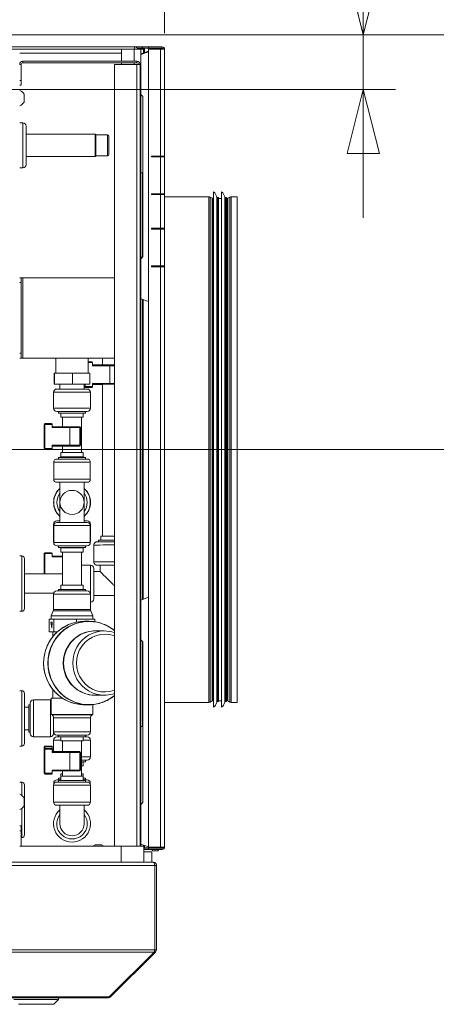
# Model space of a CAD drawing. Units: millimetres. Extents: x 175 to 8699, y 194 to 5609.
# Drawn here: x 5290 to 5549, y 4614 to 5228 of the extents above; entities that cross this region are included whole.
import ezdxf

# ---------------------------------------------------------------- set-up
doc = ezdxf.new("R2010")
doc.units = ezdxf.units.MM
doc.header["$LTSCALE"] = 20
doc.layers.add('AM - Dimension', color=9, linetype='Continuous', lineweight=5, true_color=0x808080)
doc.layers.add('AM - Drawing', color=7, linetype='Continuous', lineweight=5)
doc.styles.add('Libre Frankling 9pkt Light', font='txt.shx')
doc.dimstyles.new('AM salgstegninger', dxfattribs={"dimscale": 20, "dimtxt": 2.28, "dimasz": 2, "dimexe": 1, "dimexo": 0.5, "dimgap": 0.5, "dimtad": 1, "dimdec": 0, "dimrnd": 1e-08, "dimtxsty": 'Libre Frankling 9pkt Light', "dimblk": 'Filled-2', "dimcen": 0.09, "dimdle": 6, "dimclrd": 8, "dimclre": 8, "dimclrt": 7, "dimadec": 0, "dimazin": 2, "dimtfac": 1, "dimtdec": 0, "dimtmove": 0, "dimatfit": 3, "dimldrblk": 'Filled-2', "dimfxl": 1, "dimtolj": 1, "dimlwd": 0, "dimlwe": 0, "dimarcsym": 0})

# ---------------------------------------------------------------- blocks, each defined once
blk = doc.blocks.new('Filled-2')
at = {"color": 0}
for p, q in [((0, 0), (-1, 0.25)), ((-1, 0.25), (-1, -0.25)), ((-1, 0), (0, 0)), ((-1, -0.25), (0, 0))]:
    blk.add_line(p, q, dxfattribs=at)
at = {"color": 0, "flags": 128}
blk.add_lwpolyline([(-1, -0.25), (0, 0), (-1, 0.25), (-1, -0.25)], dxfattribs=at)
at = {"color": 0}
blk.add_solid([(-1, -0.25), (0, 0), (-1, 0.25), (-1, -0.25)], dxfattribs=at)
blk = doc.blocks.new('*D45')
at = {"layer": 'AM - Dimension', "color": 8, "lineweight": 0, "transparency": 16777216}
for p, q in [((5062.82, 4970.03), (5062.82, 5513.5)), ((5380.07, 5219.43), (5380.07, 5513.5)), ((5102.82, 5493.5), (5340.07, 5493.5))]:
    blk.add_line(p, q, dxfattribs=at)
at = {"layer": 'Defpoints', "color": 0, "transparency": 16777216}
for p in [(5380.07, 5493.5), (5380.07, 5209.43), (5062.82, 4960.03)]:
    blk.add_point(p, dxfattribs=at)
at = {"layer": 'AM - Dimension', "color": 8, "lineweight": 0, "transparency": 16777216, "xscale": 40, "yscale": 40, "zscale": 40, "rotation": 180}
blk.add_blockref('Filled-2', (5062.82, 5493.5), dxfattribs=at)
at = {"layer": 'AM - Dimension', "color": 8, "lineweight": 0, "transparency": 16777216, "xscale": 40, "yscale": 40, "zscale": 40}
blk.add_blockref('Filled-2', (5380.07, 5493.5), dxfattribs=at)
at = {"layer": 'AM - Dimension', "color": 7, "lineweight": 5, "transparency": 16777216, "insert": (5168.25, 5526.3), "char_height": 45.6, "attachment_point": 4, "style": 'Libre Frankling 9pkt Light'}
blk.add_mtext('\\A1;317', dxfattribs=at)
blk = doc.blocks.new('*D53')
at = {"layer": 'AM - Dimension', "color": 8, "lineweight": 0, "transparency": 16777216}
for p, q in [((5503.87, 5258.43), (5503.87, 5394.43)), ((4810.82, 5218.43), (5523.87, 5218.43)), ((5503.87, 5184.43), (5503.87, 5218.43)), ((4796.62, 5184.43), (5523.87, 5184.43)), ((5503.87, 5144.43), (5503.87, 5104.43))]:
    blk.add_line(p, q, dxfattribs=at)
at = {"layer": 'Defpoints', "color": 0, "transparency": 16777216}
for p in [(4800.82, 5218.43), (4786.62, 5184.43), (5503.87, 5184.43)]:
    blk.add_point(p, dxfattribs=at)
at = {"layer": 'AM - Dimension', "color": 8, "lineweight": 0, "transparency": 16777216, "xscale": 40, "yscale": 40, "zscale": 40}
for p, rotation in [((5503.87, 5218.43), 270), ((5503.87, 5184.43), 90)]:
    blk.add_blockref('Filled-2', p, dxfattribs=dict(at, rotation=rotation))
at = {"layer": 'AM - Dimension', "color": 7, "lineweight": 5, "transparency": 16777216, "insert": (5471.07, 5308.43), "char_height": 45.6, "attachment_point": 4, "rotation": 90, "style": 'Libre Frankling 9pkt Light'}
blk.add_mtext('\\A1;34', dxfattribs=at)
blk = doc.blocks.new('*D54')
at = {"layer": 'AM - Dimension', "color": 8, "lineweight": 0, "transparency": 16777216}
for p, q in [((4810.82, 5218.43), (5656.42, 5218.43)), ((5636.42, 5178.43), (5636.42, 5000.03)), ((5072.82, 4960.03), (5656.42, 4960.03))]:
    blk.add_line(p, q, dxfattribs=at)
at = {"layer": 'Defpoints', "color": 0, "transparency": 16777216}
for p in [(4800.82, 5218.43), (5062.82, 4960.03), (5636.42, 4960.03)]:
    blk.add_point(p, dxfattribs=at)
at = {"layer": 'AM - Dimension', "color": 8, "lineweight": 0, "transparency": 16777216, "xscale": 40, "yscale": 40, "zscale": 40}
for p, rotation in [((5636.42, 5218.43), 90), ((5636.42, 4960.03), 270)]:
    blk.add_blockref('Filled-2', p, dxfattribs=dict(at, rotation=rotation))
at = {"layer": 'AM - Dimension', "color": 7, "lineweight": 5, "transparency": 16777216, "insert": (5603.62, 5028.43), "char_height": 45.6, "attachment_point": 4, "rotation": 90, "style": 'Libre Frankling 9pkt Light'}
blk.add_mtext('\\A1;258', dxfattribs=at)

msp = doc.modelspace()

# ---------------------------------------------------------------- linework, layer by layer
at = {"layer": 'AM - Drawing'}
for p, q in [((5237.32, 5211.03), (5361.32, 5211.03)), ((5251.32, 5209.53), (5353.32, 5209.53)), ((5353.32, 5202.03), (5353.32, 5209.53)), ((5353.32, 5209.53), (5361.05, 5209.53)), ((5361.05, 5202.03), (5361.05, 5209.53)), ((5365.32, 5209.53), (5361.05, 5209.53)), ((5361.32, 5209.53), (5361.32, 5211.03)), ((5366.19, 5210.93), (5362.02, 5210.93)), ((5366.19, 5210.18), (5363.2, 5210.18)), ((5365.32, 5209.53), (5365.32, 5206.62)), ((5365.32, 5209.43), (5367.05, 5209.43)), ((5370.07, 5208.34), (5365.32, 5206.62)), ((5366.19, 5210.93), (5366.41, 5210.93)), ((5366.19, 5210.93), (5366.19, 5210.18)), ((5366.41, 5210.18), (5366.19, 5210.18)), ((5366.41, 5210.18), (5366.41, 5210.93)), ((5370.07, 5210.93), (5366.41, 5210.93)), ((5366.41, 5210.18), (5370.07, 5210.18)), ((5367.05, 5209.74), (5367.58, 5209.74)), ((5367.05, 5209.74), (5367.05, 5207.24)), ((5367.79, 5210.04), (5367.26, 5210.04)), ((5367.58, 5209.74), (5367.58, 5207.44)), ((5372.35, 5210.04), (5367.79, 5210.04)), ((5378.57, 5210.93), (5370.07, 5210.93)), ((5370.07, 5210.93), (5370.07, 5210.18)), ((5370.07, 5210.18), (5378.57, 5210.18)), ((5370.07, 4850.93), (5370.07, 5209.43)), ((5370.07, 5209.43), (5377.51, 5209.43)), ((5372, 5209.43), (5372.44, 5210.18)), ((5372.29, 5209.43), (5372.64, 5210.03)), ((5376, 5210.03), (5376.35, 5209.43)), ((5376.21, 5210.18), (5376.64, 5209.43)), ((5379.32, 5209.43), (5377.51, 5209.43)), ((5377.51, 5142.93), (5377.51, 5209.43)), ((5378.57, 5210.18), (5378.57, 5210.93)), ((5380.07, 5209.43), (5379.32, 5209.43)), ((5380.07, 5209.43), (5380.07, 5142.93)), ((5353.32, 5207.03), (5289.82, 5207.03)), ((5291.82, 5202.03), (5291.82, 5201.03)), ((5362.82, 5202.03), (5291.82, 5202.03)), ((5362.82, 5201.03), (5362.82, 5202.03)), ((5370.07, 5207.84), (5365.32, 5206.12)), ((5365.32, 5206.62), (5365.32, 5206.12)), ((5365.32, 5206.12), (5365.32, 5181.23)), ((5290.82, 5200.03), (5289.82, 5200.03)), ((5290.82, 5190.03), (5290.82, 5200.03)), ((5291.82, 5201.03), (5362.82, 5201.03)), ((5348.82, 5200.03), (5362.82, 5200.03)), ((5348.82, 4712.93), (5348.82, 5200.03)), ((5353.32, 5200.03), (5353.32, 5201.03)), ((5361.05, 5200.03), (5361.05, 5201.03)), ((5362.82, 4712.93), (5362.82, 5200.03)), ((5364.82, 5200.03), (5362.82, 5200.03)), ((5364.82, 5200.03), (5364.82, 4712.93)), ((5290.82, 5190.03), (5289.82, 5190.03)), ((5290.82, 5187.03), (5290.82, 5190.03)), ((5289.82, 5187.03), (5290.82, 5187.03)), ((5292.57, 5176.53), (5292.57, 5181.53)), ((5365.32, 5181.23), (5365.32, 5079.33)), ((5366.52, 5180.03), (5365.32, 5181.23)), ((5366.52, 5180.03), (5366.52, 5080.03)), ((5291.82, 5163.53), (5289.82, 5163.53)), ((5291.82, 5135.53), (5291.82, 5163.53)), ((5293.82, 5161.53), (5293.82, 5137.53)), ((5336.82, 5156.53), (5293.82, 5156.53)), ((5336.82, 5142.53), (5336.82, 5156.53)), ((5337.32, 5156.03), (5336.82, 5156.53)), ((5337.32, 5156.03), (5337.32, 5143.03)), ((5337.32, 5156.03), (5337.32, 5143.03)), ((5344.52, 5156.03), (5337.32, 5156.03)), ((5344.52, 5143.03), (5344.52, 5156.03)), ((5345.32, 5155.23), (5345.32, 5143.83)), ((5336.82, 5142.53), (5293.82, 5142.53)), ((5337.32, 5143.03), (5336.82, 5142.53)), ((5344.52, 5143.03), (5337.32, 5143.03)), ((5371.84, 5142.93), (5377.51, 5142.93)), ((5371.84, 5142.43), (5371.84, 5142.93)), ((5377.51, 5142.43), (5371.84, 5142.43)), ((5372.37, 5142.93), (5372.37, 5142.43)), ((5374.52, 5142.93), (5374.52, 5142.43)), ((5380.07, 5142.93), (5377.51, 5142.93)), ((5377.51, 5142.43), (5380.07, 5142.43)), ((5377.51, 5119.43), (5377.51, 5142.43)), ((5378.04, 5142.43), (5378.04, 5142.93)), ((5379.32, 5142.43), (5379.32, 5142.93)), ((5380.07, 5142.93), (5380.07, 5142.43)), ((5380.07, 5142.43), (5380.07, 5119.43)), ((5291.82, 5135.53), (5289.82, 5135.53)), ((5366.32, 5132.53), (5365.32, 5132.53)), ((5366.32, 5132.53), (5366.32, 5080.33)), ((5371.84, 5119.43), (5377.51, 5119.43)), ((5371.84, 5118.93), (5371.84, 5119.43)), ((5377.51, 5118.93), (5371.84, 5118.93)), ((5372.37, 5119.43), (5372.37, 5118.93)), ((5374.52, 5119.43), (5374.52, 5118.93)), ((5380.07, 5119.43), (5377.51, 5119.43)), ((5377.51, 5118.93), (5380.07, 5118.93)), ((5377.51, 5097.93), (5377.51, 5118.93)), ((5378.04, 5118.93), (5378.04, 5119.43)), ((5379.32, 5118.93), (5379.32, 5119.43)), ((5380.07, 5119.43), (5380.07, 5118.93)), ((5380.07, 5118.93), (5380.07, 5097.93)), ((5407.72, 5117.53), (5380.07, 5117.53)), ((5407.72, 4802.53), (5407.72, 5117.53)), ((5408.47, 5117.33), (5408.47, 4802.74)), ((5409.74, 5116.6), (5408.47, 5117.33)), ((5409.74, 4803.47), (5409.74, 5116.6)), ((5409.99, 5116.53), (5409.99, 4803.53)), ((5410.59, 5116.53), (5409.99, 5116.53)), ((5410.59, 5120.53), (5410.59, 4799.53)), ((5412.53, 5117.44), (5412.53, 4802.63)), ((5413.02, 5117.03), (5413.02, 4803.03)), ((5413.59, 5117.03), (5413.02, 5117.03)), ((5413.59, 5117.03), (5413.59, 4803.03)), ((5415.59, 5116.53), (5413.59, 5116.53)), ((5415.59, 5120.53), (5415.59, 4799.53)), ((5417.53, 5117.44), (5417.53, 4802.63)), ((5418.02, 5117.03), (5418.02, 4803.03)), ((5418.59, 5117.03), (5418.02, 5117.03)), ((5418.59, 5117.03), (5418.59, 4803.03)), ((5419.19, 5116.53), (5418.59, 5116.53)), ((5419.19, 4803.53), (5419.19, 5116.53)), ((5419.44, 5116.6), (5420.71, 5117.33)), ((5419.44, 5116.6), (5419.44, 4803.47)), ((5420.71, 4802.74), (5420.71, 5117.33)), ((5421.46, 5117.53), (5421.46, 4802.53)), ((5425.32, 5117.53), (5421.46, 5117.53)), ((5425.32, 5117.53), (5425.32, 4802.53)), ((5371.84, 5097.93), (5377.51, 5097.93)), ((5371.84, 5097.43), (5371.84, 5097.93)), ((5372.37, 5097.93), (5372.37, 5097.43)), ((5374.52, 5097.93), (5374.52, 5097.43)), ((5380.07, 5097.93), (5377.51, 5097.93)), ((5379.32, 5097.43), (5379.32, 5097.93)), ((5380.07, 5097.93), (5380.07, 5097.43)), ((5377.51, 5097.43), (5371.84, 5097.43)), ((5377.51, 5097.43), (5380.07, 5097.43)), ((5377.51, 5074.43), (5377.51, 5097.43)), ((5380.07, 5097.43), (5380.07, 5074.43)), ((5366.52, 5080.53), (5365.32, 5079.33)), ((5366.52, 5080.03), (5365.32, 5078.83)), ((5365.32, 5078.83), (5365.32, 5079.33)), ((5365.32, 5053.95), (5365.32, 5078.83)), ((5371.84, 5074.43), (5377.51, 5074.43)), ((5371.84, 5073.93), (5371.84, 5074.43)), ((5377.51, 5073.93), (5371.84, 5073.93)), ((5372.37, 5074.43), (5372.37, 5073.93)), ((5374.52, 5074.43), (5374.52, 5073.93)), ((5380.07, 5074.43), (5377.51, 5074.43)), ((5377.51, 5073.93), (5380.07, 5073.93)), ((5377.51, 4712.43), (5377.51, 5073.93)), ((5379.32, 5073.93), (5379.32, 5074.43)), ((5380.07, 5074.43), (5380.07, 5073.93)), ((5380.07, 5073.93), (5380.07, 4712.43)), ((5290.82, 5067.03), (5289.82, 5067.03)), ((5290.82, 5064.03), (5290.82, 5067.03)), ((5290.82, 5067.03), (5291.82, 5067.03)), ((5291.82, 5067.03), (5291.82, 5017.03)), ((5291.82, 5067.03), (5348.82, 5067.03)), ((5289.82, 5064.03), (5290.82, 5064.03)), ((5290.82, 5064.03), (5290.82, 5020.03)), ((5365.32, 5053.95), (5365.32, 4866.29)), ((5370.07, 5052.22), (5365.32, 5053.95)), ((5366.32, 5053.59), (5366.32, 4866.66)), ((5366.82, 5053.41), (5366.82, 4866.84)), ((5290.82, 5020.03), (5289.82, 5020.03)), ((5290.82, 5017.03), (5290.82, 5020.03)), ((5289.82, 5017.03), (5290.82, 5017.03)), ((5290.82, 5017.03), (5291.82, 5017.03)), ((5348.82, 5017.03), (5291.82, 5017.03)), ((5312.42, 5007.73), (5312.42, 5017.03)), ((5332.42, 5007.73), (5332.42, 5017.03)), ((5332.42, 5014.73), (5334.62, 5014.74)), ((5332.42, 5014.24), (5335.12, 5014.24)), ((5335.12, 5012.24), (5335.12, 5014.24)), ((5346.04, 5012.75), (5335.12, 5012.74)), ((5335.12, 5012.24), (5345.96, 5012.25)), ((5341.42, 5017.03), (5341.42, 5012.74)), ((5345.96, 5012.25), (5345.96, 5001.25)), ((5311.55, 5007.73), (5311.3, 5007.73)), ((5311.3, 5000.73), (5311.3, 5007.73)), ((5311.55, 5000.73), (5311.55, 5007.73)), ((5322.67, 5007.73), (5311.55, 5007.73)), ((5333.55, 5007.73), (5322.67, 5007.73)), ((5322.67, 5000.73), (5322.67, 5007.73)), ((5333.55, 5000.73), (5333.55, 5007.73)), ((5311.55, 5000.73), (5311.3, 5000.73)), ((5322.67, 5000.73), (5311.55, 5000.73)), ((5314.92, 5000.73), (5314.92, 4997.73)), ((5333.55, 5000.73), (5322.67, 5000.73)), ((5329.92, 5000.73), (5329.92, 4997.73)), ((5330.12, 5000.73), (5330.12, 4999.23)), ((5330.54, 4999.24), (5330.54, 5000.73)), ((5345.96, 5001.25), (5335.12, 5001.24)), ((5335.12, 5001.24), (5335.12, 4999.24)), ((5335.12, 5000.74), (5346.04, 5000.75)), ((5341.42, 5000.66), (5335.12, 5000.66)), ((5341.42, 5000.66), (5335.12, 5000.66)), ((5341.42, 5000.72), (5341.42, 4906.15)), ((5333.92, 4995.73), (5310.92, 4995.73)), ((5310.92, 4995.73), (5310.92, 4985.73)), ((5312.92, 4997.73), (5331.92, 4997.73)), ((5330.12, 4999.23), (5330.12, 4999.17)), ((5335.12, 4999.24), (5330.54, 4999.24)), ((5330.62, 4998.73), (5334.62, 4998.74)), ((5330.62, 4998.67), (5330.62, 4998.73)), ((5334.62, 4998.67), (5330.62, 4998.67)), ((5334.62, 4998.67), (5330.62, 4998.67)), ((5333.92, 4995.73), (5333.92, 4985.73)), ((5334.62, 4998.74), (5334.62, 4998.67)), ((5335.12, 4999.16), (5335.12, 4999.24)), ((5310.92, 4985.73), (5333.92, 4985.73)), ((5331.92, 4983.73), (5312.92, 4983.73)), ((5313.92, 4983.73), (5313.92, 4982.73)), ((5313.92, 4982.73), (5330.92, 4982.73)), ((5315.42, 4982.73), (5315.42, 4980.13)), ((5329.42, 4982.73), (5329.42, 4980.13)), ((5330.92, 4983.73), (5330.92, 4982.73)), ((5305.12, 4975.69), (5305.54, 4975.69)), ((5305.12, 4975.69), (5305.12, 4960.69)), ((5305.54, 4960.69), (5305.54, 4975.69)), ((5305.54, 4975.69), (5310.12, 4975.69)), ((5309.62, 4976.19), (5305.62, 4976.19)), ((5310.12, 4973.69), (5310.12, 4975.69)), ((5315.42, 4980.13), (5329.42, 4980.13)), ((5316.42, 4980.13), (5316.42, 4974.19)), ((5328.42, 4980.13), (5328.42, 4958.13)), ((5321.04, 4974.19), (5310.12, 4974.19)), ((5310.12, 4973.69), (5320.96, 4973.69)), ((5327.36, 4973.69), (5320.96, 4973.69)), ((5320.96, 4973.69), (5320.96, 4962.69)), ((5321.04, 4974.19), (5327.08, 4974.19)), ((5327.08, 4974.19), (5327.12, 4974.19)), ((5327.62, 4973.69), (5327.36, 4973.69)), ((5327.36, 4973.69), (5327.36, 4962.69)), ((5327.62, 4973.69), (5327.62, 4962.69)), ((5310.12, 4962.69), (5310.12, 4960.69)), ((5320.96, 4962.69), (5310.12, 4962.69)), ((5320.96, 4962.69), (5327.36, 4962.69)), ((5327.36, 4962.69), (5327.62, 4962.69)), ((5305.12, 4960.69), (5305.54, 4960.69)), ((5310.12, 4960.69), (5305.54, 4960.69)), ((5305.62, 4960.19), (5309.62, 4960.19)), ((5310.12, 4962.19), (5321.04, 4962.19)), ((5329.42, 4958.13), (5315.42, 4958.13)), ((5315.42, 4955.53), (5315.42, 4958.13)), ((5316.42, 4962.19), (5316.42, 4958.13)), ((5327.08, 4962.19), (5321.04, 4962.19)), ((5327.12, 4962.19), (5327.08, 4962.19)), ((5329.42, 4955.53), (5329.42, 4958.13)), ((5333.82, 4952.13), (5311.02, 4952.13)), ((5311.02, 4941.63), (5311.02, 4952.13)), ((5313.02, 4954.13), (5331.82, 4954.13)), ((5315.42, 4955.53), (5313.92, 4955.13)), ((5330.92, 4955.13), (5313.92, 4955.13)), ((5313.92, 4954.13), (5313.92, 4955.13)), ((5329.42, 4955.53), (5315.42, 4955.53)), ((5329.42, 4955.53), (5330.92, 4955.13)), ((5330.92, 4954.13), (5330.92, 4955.13)), ((5333.82, 4941.63), (5333.82, 4952.13)), ((5311.02, 4941.63), (5333.82, 4941.63)), ((5331.82, 4939.63), (5313.02, 4939.63)), ((5314.92, 4927.13), (5314.92, 4939.63)), ((5329.92, 4927.13), (5329.92, 4939.63)), ((5314.92, 4914.63), (5314.92, 4927.13)), ((5329.92, 4914.63), (5329.92, 4927.13)), ((5311.29, 4913.63), (5310.92, 4913.63)), ((5310.92, 4913.63), (5310.92, 4903.13)), ((5312.92, 4915.63), (5314.92, 4915.63)), ((5331.82, 4914.63), (5313.02, 4914.63)), ((5329.92, 4915.63), (5331.92, 4915.63)), ((5333.92, 4913.63), (5333.55, 4913.63)), ((5333.92, 4913.63), (5333.92, 4903.13)), ((5311.02, 4912.63), (5333.82, 4912.63)), ((5311.02, 4902.13), (5311.02, 4912.63)), ((5333.82, 4902.13), (5333.82, 4912.63)), ((5310.92, 4903.13), (5311.02, 4903.13)), ((5333.82, 4902.13), (5311.02, 4902.13)), ((5333.82, 4903.13), (5333.92, 4903.13)), ((5338.92, 4902.55), (5338.92, 4903.53)), ((5340.42, 4903.56), (5340.42, 4906.13)), ((5305.12, 4895.23), (5305.54, 4895.23)), ((5305.12, 4895.23), (5305.12, 4882.53)), ((5305.54, 4882.53), (5305.54, 4895.23)), ((5305.54, 4895.23), (5310.12, 4895.23)), ((5309.62, 4895.73), (5305.62, 4895.73)), ((5310.12, 4893.23), (5310.12, 4895.23)), ((5313.02, 4900.13), (5331.82, 4900.13)), ((5313.92, 4899.13), (5313.92, 4900.13)), ((5330.92, 4899.13), (5313.92, 4899.13)), ((5315.42, 4898.73), (5313.92, 4899.13)), ((5329.42, 4898.73), (5315.42, 4898.73)), ((5315.42, 4896.13), (5315.42, 4898.73)), ((5329.42, 4896.13), (5315.42, 4896.13)), ((5316.42, 4896.13), (5316.42, 4875.53)), ((5328.42, 4896.13), (5328.42, 4875.53)), ((5329.42, 4898.73), (5330.92, 4899.13)), ((5329.42, 4896.13), (5329.42, 4898.73)), ((5330.92, 4899.13), (5330.92, 4900.13)), ((5335.92, 4890.03), (5335.92, 4900.53)), ((5291.12, 4893.78), (5289.82, 4893.78)), ((5291.12, 4893.78), (5291.12, 4859.28)), ((5292.82, 4892.08), (5292.82, 4860.98)), ((5316.42, 4893.73), (5310.12, 4893.73)), ((5310.12, 4893.23), (5316.42, 4893.23)), ((5328.42, 4888.03), (5333.92, 4888.03)), ((5333.92, 4869.93), (5333.92, 4888.03)), ((5335.92, 4886.03), (5335.92, 4867.03)), ((5335.92, 4884.03), (5339.92, 4884.03)), ((5339.92, 4884.03), (5339.92, 4888.03)), ((5316.42, 4882.53), (5292.82, 4882.53)), ((5312.92, 4871.93), (5331.92, 4871.93)), ((5330.92, 4872.93), (5313.92, 4872.93)), ((5313.92, 4871.93), (5313.92, 4872.93)), ((5329.42, 4875.53), (5315.42, 4875.53)), ((5315.42, 4872.93), (5315.42, 4875.53)), ((5329.42, 4872.93), (5329.42, 4875.53)), ((5330.92, 4871.93), (5330.92, 4872.93)), ((5311.01, 4870.53), (5292.82, 4870.53)), ((5333.92, 4869.93), (5310.92, 4869.93)), ((5310.92, 4860.35), (5310.92, 4869.93)), ((5333.92, 4860.35), (5333.92, 4869.93)), ((5335.92, 4869.03), (5348.82, 4869.03)), ((5370.07, 4868.02), (5365.32, 4866.29)), ((5365.32, 4866.29), (5365.32, 4841.41)), ((5291.12, 4859.28), (5289.82, 4859.28)), ((5310.75, 4859.55), (5309.42, 4856.53)), ((5334.09, 4859.55), (5310.75, 4859.55)), ((5310.92, 4860.35), (5333.92, 4860.35)), ((5334.09, 4859.55), (5335.42, 4856.53)), ((5309.66, 4854.43), (5308.23, 4854.43)), ((5308.23, 4846.43), (5308.23, 4854.43)), ((5309.74, 4848.86), (5309.32, 4852.43)), ((5309.32, 4852.43), (5310.14, 4852.43)), ((5335.42, 4856.53), (5309.42, 4856.53)), ((5309.42, 4854.43), (5309.42, 4856.53)), ((5311.1, 4854.43), (5309.66, 4854.43)), ((5310.14, 4852.43), (5309.74, 4848.86)), ((5318.19, 4854.43), (5311.1, 4854.43)), ((5311.1, 4846.43), (5311.1, 4854.43)), ((5325.29, 4854.43), (5318.19, 4854.43)), ((5330.95, 4854.43), (5325.29, 4854.43)), ((5325.29, 4852.53), (5325.29, 4854.43)), ((5332.88, 4853.03), (5330.26, 4853.03)), ((5336.62, 4854.43), (5330.95, 4854.43)), ((5335.42, 4854.43), (5335.42, 4856.53)), ((5336.62, 4852.75), (5336.62, 4854.43)), ((5311.1, 4846.43), (5308.23, 4846.43)), ((5310.42, 4843.4), (5310.42, 4846.43)), ((5313.26, 4846.43), (5311.1, 4846.43)), ((5342.5, 4847.03), (5336.82, 4847.03)), ((5370.07, 4820.93), (5370.07, 4850.93)), ((5365.32, 4841.41), (5365.32, 4739.01)), ((5366.52, 4840.21), (5365.32, 4841.41)), ((5366.32, 4840.41), (5366.32, 4787.53)), ((5366.52, 4840.21), (5366.52, 4740.21)), ((5370.07, 4790.93), (5370.07, 4820.93)), ((5291.12, 4809.78), (5289.82, 4809.78)), ((5291.12, 4809.78), (5291.12, 4775.28)), ((5310.42, 4805.13), (5310.42, 4810.66)), ((5292.82, 4808.08), (5292.82, 4776.98)), ((5298.42, 4804.03), (5298.42, 4781.03)), ((5298.42, 4804.03), (5308.92, 4804.03)), ((5308.92, 4781.03), (5308.92, 4804.03)), ((5316.5, 4805.13), (5309.42, 4805.13)), ((5309.42, 4795.03), (5309.42, 4805.13)), ((5342.5, 4807.03), (5336.82, 4807.03)), ((5409.74, 4803.47), (5408.47, 4802.74)), ((5410.59, 4803.53), (5409.99, 4803.53)), ((5415.59, 4803.53), (5413.59, 4803.53)), ((5419.19, 4803.53), (5418.59, 4803.53)), ((5419.44, 4803.47), (5420.71, 4802.74)), ((5292.82, 4799.53), (5295.42, 4799.53)), ((5295.42, 4784.03), (5295.42, 4801.03)), ((5295.42, 4801.03), (5296.42, 4801.03)), ((5296.42, 4783.03), (5296.42, 4802.03)), ((5332.88, 4801.03), (5330.26, 4801.03)), ((5335.42, 4795.03), (5335.42, 4801.16)), ((5407.72, 4802.53), (5380.07, 4802.53)), ((5413.59, 4803.03), (5413.02, 4803.03)), ((5418.59, 4803.03), (5418.02, 4803.03)), ((5425.32, 4802.53), (5421.46, 4802.53)), ((5335.42, 4795.03), (5309.42, 4795.03)), ((5309.95, 4794.71), (5309.42, 4795.03)), ((5309.95, 4794.71), (5334.89, 4794.71)), ((5333.92, 4793), (5310.92, 4793)), ((5310.92, 4784.13), (5310.92, 4793)), ((5333.92, 4784.13), (5333.92, 4793)), ((5334.89, 4794.71), (5335.42, 4795.03)), ((5370.07, 4760.93), (5370.07, 4790.93)), ((5292.82, 4785.53), (5295.42, 4785.53)), ((5366.32, 4787.53), (5365.32, 4787.53)), ((5295.42, 4784.03), (5296.42, 4784.03)), ((5298.42, 4781.03), (5308.92, 4781.03)), ((5310.92, 4784.13), (5310.92, 4783.03)), ((5310.92, 4784.13), (5333.92, 4784.13)), ((5315.42, 4779.03), (5310.92, 4779.03)), ((5310.92, 4779.03), (5310.92, 4771.84)), ((5331.92, 4782.13), (5312.92, 4782.13)), ((5312.92, 4781.03), (5315.42, 4781.03)), ((5313.92, 4781.13), (5313.92, 4782.13)), ((5330.92, 4781.13), (5313.92, 4781.13)), ((5314.92, 4781.13), (5314.92, 4781.03)), ((5315.42, 4778.53), (5315.42, 4781.13)), ((5329.42, 4778.53), (5315.42, 4778.53)), ((5316.42, 4778.53), (5316.42, 4771.84)), ((5328.42, 4778.53), (5328.42, 4756.53)), ((5329.42, 4778.53), (5329.42, 4781.13)), ((5329.42, 4781.03), (5331.92, 4781.03)), ((5333.92, 4779.03), (5329.42, 4779.03)), ((5329.92, 4781.13), (5329.92, 4781.03)), ((5330.92, 4781.13), (5330.92, 4782.13)), ((5333.92, 4779.03), (5333.92, 4768.53)), ((5291.12, 4775.28), (5289.82, 4775.28)), ((5305.12, 4774.84), (5305.54, 4774.84)), ((5305.12, 4774.84), (5305.12, 4773.34)), ((5305.12, 4773.34), (5305.54, 4773.34)), ((5305.12, 4773.34), (5305.12, 4758.34)), ((5305.54, 4773.83), (5305.54, 4774.84)), ((5305.54, 4774.84), (5310.12, 4774.84)), ((5305.54, 4758.34), (5305.54, 4773.34)), ((5305.54, 4773.34), (5310.12, 4773.34)), ((5309.62, 4775.34), (5305.62, 4775.34)), ((5309.62, 4773.84), (5305.62, 4773.84)), ((5310.12, 4773.34), (5310.12, 4774.84)), ((5310.12, 4771.34), (5310.12, 4773.34)), ((5310.92, 4773.34), (5310.12, 4773.34)), ((5310.12, 4772.84), (5310.92, 4772.84)), ((5321.04, 4771.84), (5310.12, 4771.84)), ((5310.12, 4771.34), (5320.96, 4771.34)), ((5327.36, 4771.34), (5320.96, 4771.34)), ((5320.96, 4771.34), (5320.96, 4760.34)), ((5321.04, 4771.84), (5327.08, 4771.84)), ((5327.08, 4771.84), (5327.12, 4771.84)), ((5327.62, 4771.34), (5327.36, 4771.34)), ((5327.36, 4771.34), (5327.36, 4760.34)), ((5327.62, 4771.34), (5327.62, 4760.34)), ((5328.42, 4768.53), (5333.92, 4768.53)), ((5331.92, 4766.53), (5328.42, 4766.53)), ((5330.92, 4766.53), (5330.92, 4765.53)), ((5310.12, 4760.34), (5310.12, 4758.34)), ((5320.96, 4760.34), (5310.12, 4760.34)), ((5320.96, 4760.34), (5327.36, 4760.34)), ((5327.36, 4760.34), (5327.62, 4760.34)), ((5328.42, 4765.53), (5330.92, 4765.53)), ((5328.42, 4762.93), (5329.42, 4762.93)), ((5329.42, 4765.53), (5329.42, 4762.93)), ((5370.07, 4730.93), (5370.07, 4760.93)), ((5305.12, 4758.34), (5305.54, 4758.34)), ((5310.12, 4758.34), (5305.54, 4758.34)), ((5305.62, 4757.84), (5309.62, 4757.84)), ((5310.12, 4759.84), (5321.04, 4759.84)), ((5313.02, 4754.33), (5315.42, 4754.33)), ((5315.42, 4755.33), (5313.92, 4755.33)), ((5313.92, 4754.33), (5313.92, 4755.33)), ((5316.42, 4757.93), (5315.42, 4757.93)), ((5315.42, 4756.53), (5315.42, 4757.93)), ((5315.42, 4756.53), (5329.42, 4756.53)), ((5315.42, 4756.53), (5315.42, 4753.93)), ((5316.42, 4759.84), (5316.42, 4756.53)), ((5327.08, 4759.84), (5321.04, 4759.84)), ((5327.12, 4759.84), (5327.08, 4759.84)), ((5329.42, 4757.93), (5328.42, 4757.93)), ((5329.42, 4756.53), (5329.42, 4757.93)), ((5329.42, 4756.53), (5329.42, 4753.93)), ((5330.92, 4755.33), (5329.42, 4755.33)), ((5329.42, 4754.33), (5331.82, 4754.33)), ((5330.92, 4754.33), (5330.92, 4755.33)), ((5289.82, 4752.78), (5291.12, 4752.78)), ((5291.12, 4744.63), (5291.12, 4752.78)), ((5292.82, 4719.98), (5292.82, 4751.08)), ((5333.92, 4750.93), (5310.92, 4750.93)), ((5310.92, 4750.93), (5310.92, 4740.43)), ((5311.49, 4752.33), (5311.02, 4752.33)), ((5311.02, 4751.56), (5311.02, 4752.33)), ((5312.92, 4752.93), (5331.92, 4752.93)), ((5313.92, 4753.93), (5330.92, 4753.93)), ((5313.92, 4753.93), (5313.92, 4752.93)), ((5330.92, 4753.93), (5330.92, 4752.93)), ((5333.82, 4752.33), (5333.35, 4752.33)), ((5333.82, 4751.56), (5333.82, 4752.33)), ((5333.92, 4750.93), (5333.92, 4740.43)), ((5292.57, 4738.03), (5292.57, 4743.03)), ((5291.12, 4718.28), (5291.12, 4736.44)), ((5310.92, 4740.43), (5333.92, 4740.43)), ((5331.92, 4738.43), (5312.92, 4738.43)), ((5314.92, 4738.43), (5314.92, 4726.93)), ((5329.92, 4738.43), (5329.92, 4726.93)), ((5366.52, 4740.21), (5365.32, 4739.01)), ((5365.32, 4714.13), (5365.32, 4739.01)), ((5370.07, 4712.43), (5370.07, 4730.93)), ((5290.82, 4725.53), (5289.82, 4725.53)), ((5290.82, 4722.53), (5290.82, 4725.53)), ((5289.82, 4722.53), (5290.82, 4722.53)), ((5290.82, 4722.53), (5290.82, 4712.93)), ((5290.82, 4718.28), (5291.12, 4718.28)), ((5353.07, 4712.93), (5289.82, 4712.93)), ((5290.82, 4713.03), (5335.88, 4713.03)), ((5340.32, 4713.73), (5337.32, 4713.73)), ((5341.76, 4713.03), (5348.82, 4713.03)), ((5353.07, 4702.93), (5353.07, 4712.93)), ((5353.07, 4712.93), (5367.07, 4712.93)), ((5364.82, 4713.03), (5365.32, 4713.03)), ((5365.32, 4714.13), (5365.32, 4713.03)), ((5372.04, 4711.68), (5365.32, 4714.13)), ((5367.05, 4713.5), (5367.05, 4712.93)), ((5367.07, 4702.93), (5367.07, 4712.93)), ((5367.58, 4712.13), (5367.07, 4712.13)), ((5370.07, 4711.68), (5367.07, 4711.68)), ((5367.26, 4711.83), (5367.79, 4711.83)), ((5367.58, 4713.31), (5367.58, 4712.13)), ((5367.79, 4711.83), (5371.65, 4711.83)), ((5377.51, 4712.43), (5370.07, 4712.43)), ((5378.57, 4711.68), (5370.07, 4711.68)), ((5370.07, 4711.68), (5370.07, 4710.93)), ((5371.72, 4711.8), (5371.79, 4711.68)), ((5376.86, 4711.68), (5377.12, 4712.14)), ((5377.51, 4712.43), (5379.32, 4712.43)), ((5378.57, 4711.68), (5378.57, 4710.93)), ((5379.32, 4712.43), (5380.07, 4712.43)), ((5367.07, 4710.93), (5370.07, 4710.93)), ((5367.07, 4709.43), (5372.07, 4709.43)), ((5370.07, 4710.93), (5378.57, 4710.93)), ((5372.07, 4709.43), (5372.07, 4702.93)), ((5372.22, 4710.93), (5372.64, 4710.21)), ((5373.07, 4709.96), (5375.57, 4709.96)), ((5376, 4710.21), (5376.42, 4710.93)), ((4818.27, 4702.93), (5372.93, 4702.93)), ((4818.27, 4700.93), (5373.93, 4700.93)), ((5373.07, 4702.93), (5372.93, 4702.93)), ((5373.07, 4702.93), (5373.07, 4702.91)), ((5373.93, 4648.43), (5373.93, 4700.93)), ((5374.07, 4700.93), (5374.07, 4648.43)), ((5375.07, 4700.93), (5374.07, 4700.93)), ((5375.07, 4648.43), (5375.07, 4700.93)), ((5373.93, 4648.43), (4818.27, 4648.43)), ((5373.64, 4647.02), (4818.27, 4647.02)), ((5345.64, 4619.02), (5373.64, 4647.02)), ((5346.49, 4619.02), (5374.49, 4647.02)), ((5374.49, 4647.02), (5373.85, 4647.65)), ((5375.07, 4648.43), (5374.07, 4648.43)), ((5346.49, 4619.02), (5346.06, 4619.44)), ((4819.07, 4619.02), (5345.07, 4619.02)), ((4819.07, 4618.43), (5345.07, 4618.43)), ((5314.07, 4617.43), (5286.07, 4617.43)), ((5311.07, 4614.43), (5289.07, 4614.43)), ((5311.07, 4614.43), (5314.07, 4617.43)), ((5314.07, 4617.43), (5314.07, 4618.43)), ((5345.07, 4619.02), (5345.64, 4619.02)), ((5345.07, 4619.02), (5345.07, 4618.43))]:
    msp.add_line(p, q, dxfattribs=at)
for centre, radius, start, end in [((5361.32, 5208.53), 2.5, 23.57818, 90), ((5373.07, 5209.78), 0.5, 126.8699, 150), ((5374.32, 5205.63), 4, 71.80513, 108.19487), ((5375.57, 5209.78), 0.5, 30, 53.1301), ((5378.57, 5209.43), 1.5, 0, 90), ((5378.57, 5209.43), 0.75, 0, 90), ((5291.82, 5200.03), 2, 90, 180), ((5362.82, 5200.03), 2, 0, 90), ((5291.82, 5200.03), 1, 90, 180), ((5362.82, 5200.03), 1, 0, 90), ((5288.23, 5179.03), 5.01, 29.93834, 71.48285), ((5288.23, 5179.03), 5.01, 288.51715, 330.06166), ((5291.82, 5161.53), 2, 0, 90), ((5344.52, 5155.23), 0.8, 0, 90), ((5344.52, 5143.83), 0.8, 270, 0), ((5291.82, 5137.53), 2, 270, 0), ((5366.82, 5118.03), 0.5, 180, 233.1301), ((5407.72, 5116.03), 1.5, 60, 90), ((5409.99, 5117.03), 0.5, 240, 270), ((5407.62, 5116.51), 5, 10.68984, 53.51781), ((5413.02, 5117.53), 0.5, 190.68984, 270), ((5412.62, 5116.51), 5, 10.68984, 53.51781), ((5418.02, 5117.53), 0.5, 190.68984, 270), ((5419.19, 5117.03), 0.5, 270, 300), ((5421.46, 5116.03), 1.5, 90, 120), ((5312.92, 4995.73), 2, 90, 180), ((5330.62, 4999.17), 0.5, 180, 269.94445), ((5331.92, 4995.73), 2, 0, 90), ((5312.92, 4985.73), 2, 180, 270), ((5331.92, 4985.73), 2, 270, 0), ((5305.62, 4975.69), 0.5, 90, 180), ((5309.62, 4975.69), 0.5, 0, 90), ((5327.12, 4973.69), 0.5, 0, 90), ((5327.12, 4962.69), 0.5, 270, 0), ((5305.62, 4960.69), 0.5, 180, 270), ((5309.62, 4960.69), 0.5, 270, 0), ((5313.02, 4952.13), 2, 90, 180), ((5331.82, 4952.13), 2, 0, 90), ((5313.02, 4941.63), 2, 180, 270), ((5331.82, 4941.63), 2, 270, 0), ((5322.42, 4927.13), 11.5, 130.70571, 229.29429), ((5322.42, 4927.13), 11.4, 131.13951, 228.86049), ((5322.42, 4927.13), 9.4, 142.9274, 217.0726), ((5322.42, 4927.13), 7.5, 90, 270), ((5322.42, 4927.13), 7.5, 270, 90), ((5322.42, 4927.13), 11.5, 310.70571, 49.29429), ((5322.42, 4927.13), 11.4, 311.13951, 48.86049), ((5322.42, 4927.13), 9.4, 322.9274, 37.0726), ((5312.92, 4913.63), 2, 90, 180), ((5313.02, 4912.63), 2, 90, 180), ((5331.82, 4912.63), 2, 0, 90), ((5331.92, 4913.63), 2, 0, 90), ((5312.92, 4903.13), 2, 180, 198.19487), ((5313.02, 4902.13), 2, 180, 270), ((5331.82, 4902.13), 2, 270, 0), ((5331.92, 4903.13), 2, 341.80513, 0), ((5305.62, 4895.23), 0.5, 90, 180), ((5309.62, 4895.23), 0.5, 0, 90), ((5291.12, 4892.08), 1.7, 0, 90), ((5333.92, 4886.03), 2, 0, 90), ((5312.92, 4869.93), 2, 90, 180), ((5331.92, 4869.93), 2, 0, 90), ((5333.92, 4867.03), 2, 270, 0), ((5291.12, 4860.98), 1.7, 270, 0), ((5308.92, 4860.35), 2, 336.19406, 0), ((5335.92, 4860.35), 2, 180, 203.80594), ((5291.12, 4808.08), 1.7, 0, 90), ((5298.42, 4802.03), 2, 90, 180), ((5308.92, 4802.03), 2, 75.52249, 90), ((5409.99, 4803.03), 0.5, 90, 120), ((5419.19, 4803.03), 0.5, 60, 90), ((5366.82, 4802.03), 0.5, 126.8699, 180), ((5407.72, 4804.03), 1.5, 270, 300), ((5407.62, 4803.55), 5, 306.48219, 349.31016), ((5413.02, 4802.53), 0.5, 90, 169.31016), ((5412.62, 4803.55), 5, 306.48219, 349.31016), ((5418.02, 4802.53), 0.5, 90, 169.31016), ((5421.46, 4804.03), 1.5, 240, 270), ((5308.92, 4793), 2, 0, 59.03624), ((5335.92, 4793), 2, 120.96376, 180), ((5298.42, 4783.03), 2, 180, 270), ((5308.92, 4783.03), 2, 270, 0), ((5312.92, 4784.13), 2, 180, 270), ((5312.92, 4779.03), 2, 90, 180), ((5331.92, 4784.13), 2, 270, 0), ((5331.92, 4779.03), 2, 0, 90), ((5291.12, 4776.98), 1.7, 270, 0), ((5305.62, 4774.84), 0.5, 90, 180), ((5305.62, 4773.34), 0.5, 90, 180), ((5309.62, 4774.84), 0.5, 0, 90), ((5309.62, 4773.34), 0.5, 0, 90), ((5327.12, 4771.34), 0.5, 0, 90), ((5331.92, 4768.53), 2, 270, 0), ((5327.12, 4760.34), 0.5, 270, 0), ((5305.62, 4758.34), 0.5, 180, 270), ((5309.62, 4758.34), 0.5, 270, 0), ((5313.02, 4752.33), 2, 90, 180), ((5331.82, 4752.33), 2, 0, 90), ((5291.12, 4751.08), 1.7, 0, 90), ((5312.92, 4750.93), 2, 90, 180), ((5331.92, 4750.93), 2, 0, 90), ((5288.23, 4740.53), 5.01, 29.93834, 71.48285), ((5288.23, 4740.53), 5.01, 288.51715, 330.06166), ((5312.92, 4740.43), 2, 180, 270), ((5322.42, 4726.93), 11.5, 130.70571, 49.29429), ((5331.92, 4740.43), 2, 270, 0), ((5322.42, 4726.93), 9.5, 142.13635, 37.86365), ((5322.42, 4726.93), 7.5, 180, 0), ((5291.12, 4719.98), 1.7, 270, 0), ((5337.32, 4711.9), 1.84, 90, 145.64239), ((5340.32, 4711.9), 1.84, 34.35761, 90), ((5374.32, 4715.11), 4, 301.07415, 318.01007), ((5375.82, 4712.89), 1.5, 330, 338.99546), ((5378.57, 4712.43), 0.75, 270, 0), ((5378.57, 4712.43), 1.5, 270, 0), ((5373.07, 4710.46), 0.5, 210, 270), ((5375.57, 4710.46), 0.5, 270, 330), ((5373.07, 4700.93), 1, 0, 35.32625), ((5373.07, 4648.43), 1, 324.67375, 0), ((5345.07, 4620.43), 2, 270, 315)]:
    msp.add_arc(centre, radius, start, end, dxfattribs=at)
for centre, major_axis, ratio, start_param, end_param in [((5367.26, 5209.74), (0, 0.3), 0.707107, 0, 1.570796), ((5367.79, 5209.74), (0, 0.3), 0.707107, 0, 1.570796), ((5334.62, 5014.24), (-0.355, -0.355), 0.99322, 2.359111, 3.924074), ((5346.04, 5012.25), (0, 0.5), 0.166194, 0, 1.564963), ((5347.42, 5012.2), (8.79, 0), 0.005752, 1.410876, 1.737768), ((5347.42, 5000.7), (-6.5, 0), 0.005752, 4.495303, 6.677976), ((5346.04, 5001.25), (0, -0.5), 0.166194, 4.706555, 6.277352), ((5347.42, 5001.2), (-8.79, 0), 0.005752, 4.552468, 4.879361), ((5347.42, 5000.7), (8.29, 0), 0.005752, 1.401141, 1.737768), ((5330.62, 4999.23), (-0.5, 0), 0.005752, 4.879361, 6.283185), ((5330.62, 4999.23), (-0.5, 0), 0.999983, 0, 1.570796), ((5330.62, 4999.17), (-0.5, 0), 0.999983, 0, 1.570796), ((5330.62, 4999.23), (0, -0.5), 0.166194, 4.706555, 6.277352), ((5330.62, 4999.17), (0, -0.5), 0.166194, 0, 0.005834), ((5334.62, 4999.24), (-0.355, -0.355), 0.99322, 0.788315, 2.359111), ((5334.62, 4999.17), (0.355, -0.355), 0.99322, 5.49487, 7.065667), ((5305.62, 4975.69), (0, 0.5), 0.166197, 0, 1.570796), ((5321.04, 4973.69), (0, 0.5), 0.166197, 0, 1.570796), ((5327.08, 4973.69), (0, 0.5), 0.561539, 4.712389, 6.283185), ((5321.04, 4962.69), (0, -0.5), 0.166197, 4.712389, 6.283185), ((5327.08, 4962.69), (0, -0.5), 0.561539, 0, 1.570796), ((5305.62, 4960.69), (0, -0.5), 0.166197, 4.712389, 6.283185), ((5347.42, 4903.53), (-8.5, 0), 0.005752, 4.546929, 6.283185), ((5347.42, 4906.13), (-7, 0), 0.005752, 4.511031, 6.283185), ((5305.62, 4895.23), (0, 0.5), 0.166197, 0, 1.570796), ((5347.42, 4900.53), (-11.5, 0), 0.005752, 4.590347, 6.283185), ((5347.42, 4890.03), (-11.5, 0), 0.005752, 4.590347, 6.283185), ((5347.42, 4888.03), (-9.5, 0), 0.005752, 4.564482, 6.944031), ((5347.42, 4888.03), (-7.5, 0), 0.005752, 4.524621, 6.283185), ((5347.42, 4876.53), (7.5, -7.5), 0.002876, 1.573673, 3.138716), ((5347.42, 4876.53), (-7.5, 7.5), 0.002876, 4.527497, 4.715265), ((5330.26, 4827.03), (0, -26), 0.981552, 3.141593, 6.283185), ((5332.99, 4827.03), (0, -25.92), 0.981552, 2.469877, 6.954901), ((5332.88, 4827.03), (0, 26), 0.981552, 0, 3.141593), ((5336.71, 4827.03), (0, 20.08), 0.981552, 6.191505, 9.516458), ((5336.82, 4827.03), (0, -20), 0.981552, 3.141593, 6.283185), ((5342.5, 4827.03), (0, 20), 0.981552, 0, 3.141593), ((5342.88, 4827.03), (0, -18), 0.981552, 2.798579, 6.626199), ((5305.62, 4774.84), (0, 0.5), 0.166197, 0, 1.570796), ((5305.62, 4773.34), (0, 0.5), 0.166197, 0, 1.570796), ((5321.04, 4771.34), (0, 0.5), 0.166197, 0, 1.570796), ((5327.08, 4771.34), (0, 0.5), 0.561539, 4.712389, 6.283185), ((5321.04, 4760.34), (0, -0.5), 0.166197, 4.712389, 6.283185), ((5327.08, 4760.34), (0, -0.5), 0.561539, 0, 1.570796), ((5305.62, 4758.34), (0, -0.5), 0.166197, 4.712389, 6.283185), ((5367.26, 4712.13), (0, -0.3), 0.707107, 5.180597, 6.283185), ((5367.79, 4712.13), (0, -0.3), 0.707107, 4.712389, 6.283185)]:
    msp.add_ellipse(centre, major_axis=major_axis, ratio=ratio, start_param=start_param, end_param=end_param, dxfattribs=at)
for points, knots in [([(5346.04, 5012.75), (5346.93, 5012.75), (5347.85, 5012.75), (5348.76, 5012.75), (5348.79, 5012.75), (5348.82, 5012.75)], [0, 0, 0, 0, 0.2690896, 0.2690896, 0.2779734, 0.2779734, 0.2779734, 0.2779734]), ([(5335.92, 4900.53), (5335.92, 4900.75), (5335.96, 4900.97), (5336.09, 4901.37), (5336.2, 4901.56), (5336.45, 4901.9), (5336.61, 4902.05), (5336.87, 4902.23), (5336.96, 4902.29), (5337.14, 4902.37), (5337.23, 4902.41), (5337.39, 4902.46), (5337.46, 4902.48), (5337.55, 4902.5), (5337.58, 4902.5), (5337.65, 4902.51), (5337.68, 4902.52), (5337.73, 4902.52), (5337.76, 4902.53), (5337.81, 4902.53), (5337.84, 4902.53), (5337.94, 4902.54), (5338, 4902.54), (5338.33, 4902.55), (5338.73, 4902.55), (5339.85, 4902.56), (5340.59, 4902.57), (5342.23, 4902.58), (5343.14, 4902.58), (5345.04, 4902.58), (5346.06, 4902.58), (5347.65, 4902.59), (5348.24, 4902.59), (5348.82, 4902.58)], [0, 0, 0, 0, 0.064917, 0.064917, 0.128657, 0.128657, 0.192418, 0.192418, 0.223727, 0.223727, 0.253689, 0.253689, 0.275839, 0.275839, 0.28749, 0.28749, 0.304081, 0.304081, 0.322848, 0.322848, 0.357686, 0.357686, 0.461981, 0.461981, 0.778429, 0.778429, 1.105439, 1.105439, 1.410259, 1.410259, 1.714096, 1.714096, 1.889102, 1.889102, 1.889102, 1.889102]), ([(5339.92, 4888), (5339.89, 4888), (5339.86, 4888), (5339.21, 4888), (5338.72, 4888.01), (5338.22, 4888.02), (5338.09, 4888.02), (5337.91, 4888.03), (5337.87, 4888.03), (5337.73, 4888.04), (5337.69, 4888.04), (5337.61, 4888.05), (5337.58, 4888.06), (5337.51, 4888.07), (5337.46, 4888.08), (5337.35, 4888.11), (5337.29, 4888.13), (5337.14, 4888.19), (5337.04, 4888.23), (5336.79, 4888.37), (5336.65, 4888.48), (5336.38, 4888.74), (5336.25, 4888.91), (5336.06, 4889.28), (5335.99, 4889.49), (5335.93, 4889.81), (5335.92, 4889.92), (5335.92, 4890.03)], [2.6088014, 2.6088014, 2.6088014, 2.6088014, 2.6247535, 2.6247535, 2.929456, 2.929456, 3.0838196, 3.0838196, 3.1815617, 3.1815617, 3.2068619, 3.2068619, 3.2191665, 3.2191665, 3.2355833, 3.2355833, 3.2551061, 3.2551061, 3.2876075, 3.2876075, 3.3395391, 3.3395391, 3.4019503, 3.4019503, 3.4656622, 3.4656622, 3.4991324, 3.4991324, 3.4991324, 3.4991324]), ([(5330.26, 4801.03), (5327.54, 4801.03), (5324.82, 4801.48), (5319.65, 4803.22), (5317.2, 4804.52), (5312.83, 4807.82), (5310.91, 4809.84), (5307.78, 4814.38), (5306.58, 4816.91), (5305.02, 4822.22), (5304.65, 4825.01), (5304.81, 4830.55), (5305.33, 4833.31), (5307.19, 4838.53), (5308.54, 4840.98), (5311.92, 4845.34), (5313.96, 4847.23), (5318.51, 4850.28), (5321.03, 4851.43), (5325.81, 4852.73), (5328.03, 4853.03), (5330.26, 4853.03)], [2.314816, 2.314816, 2.314816, 2.314816, 2.634359, 2.634359, 2.953998, 2.953998, 3.27388, 3.27388, 3.594041, 3.594041, 3.914408, 3.914408, 4.234842, 4.234842, 4.555182, 4.555182, 4.875295, 4.875295, 5.195126, 5.195126, 5.456409, 5.456409, 5.456409, 5.456409]), ([(5332.88, 4853.03), (5335.6, 4853.03), (5338.33, 4852.58), (5343.49, 4850.84), (5345.94, 4849.55), (5348.36, 4847.72), (5348.59, 4847.54), (5348.82, 4847.35)], [5.4564087, 5.4564087, 5.4564087, 5.4564087, 5.7755133, 5.7755133, 6.0948058, 6.0948058, 6.1291854, 6.1291854, 6.1291854, 6.1291854]), ([(5342.5, 4847.03), (5344.59, 4847.03), (5346.69, 4846.69), (5348.72, 4846), (5348.77, 4845.99), (5348.82, 4845.97)], [5.4564087, 5.4564087, 5.4564087, 5.4564087, 5.7752596, 5.7752596, 5.7832145, 5.7832145, 5.7832145, 5.7832145]), ([(5348.82, 4806.71), (5348.21, 4806.21), (5347.57, 4805.74), (5344.64, 4803.78), (5342.12, 4802.63), (5337.33, 4801.33), (5335.11, 4801.03), (5332.88, 4801.03)], [7.9252248, 7.9252248, 7.9252248, 7.9252248, 8.0173485, 8.0173485, 8.3370165, 8.3370165, 8.5980014, 8.5980014, 8.5980014, 8.5980014]), ([(5348.82, 4808.09), (5348.41, 4807.95), (5348, 4807.82), (5345.92, 4807.26), (5344.21, 4807.03), (5342.5, 4807.03)], [8.2711956, 8.2711956, 8.2711956, 8.2711956, 8.3371893, 8.3371893, 8.5980014, 8.5980014, 8.5980014, 8.5980014]), ([(5373.93, 4700.93), (5373.93, 4701.68), (5373.7, 4702.41), (5373.37, 4702.73), (5373.23, 4702.87), (5373.08, 4702.93), (5372.93, 4702.93)], [0, 0, 0, 0, 1.119212, 1.119212, 1.119212, 1.570796, 1.570796, 1.570796, 1.570796]), ([(5375.07, 4700.93), (5375.07, 4701.68), (5374.62, 4702.41), (5373.94, 4702.73), (5373.67, 4702.87), (5373.37, 4702.93), (5373.07, 4702.93)], [0, 0, 0, 0, 1.119212, 1.119212, 1.119212, 1.570796, 1.570796, 1.570796, 1.570796])]:
    msp.add_open_spline(points, degree=3, knots=knots, dxfattribs=at)
for points in [[(5365.32, 4713.03), (5365.32, 4713.04), (5365.11, 4713.05), (5364.78, 4713.05)], [(5365.32, 4712.93), (5365.32, 4712.97), (5365.32, 4713), (5365.32, 4713.03)], [(5373.64, 4647.02), (5373.82, 4647.39), (5373.93, 4647.91), (5373.93, 4648.43)], [(5374.49, 4647.02), (5374.86, 4647.39), (5375.07, 4647.91), (5375.07, 4648.43)]]:
    msp.add_open_spline(points, degree=3, dxfattribs=at)

# ---------------------------------------------------------------- dimensions: what is measured, and where the dimension line sits
at = {"layer": 'AM - Dimension', "color": 8, "lineweight": 5, "true_color": 0x808080}
dim = msp.add_linear_dim(base=(5380.07, 5493.5), p1=(5062.82, 4960.03), p2=(5380.07, 5209.43), dimstyle='AM salgstegninger', override={"dimgap": 0.5, "dimdec": 0, "dimtol": 0, "dimlim": 0, "dimtp": 0, "dimtm": 0, "dimtdec": 0, "dimtofl": 0, "dimatfit": 1}, dxfattribs=at)
dim.commit()
dim.dimension.update_dxf_attribs({"geometry": '*D45', "text_midpoint": (5221.45, 5493.5), "dimtype": 160})
for base, p2, override, picture, middle in [((5503.87, 5184.43), (4786.62, 5184.43), {"dimgap": 0.5, "dimdec": 0, "dimtol": 0, "dimlim": 0, "dimtp": 0, "dimtm": 0, "dimtdec": 0, "dimtofl": 1, "dimatfit": 1}, '*D53', (5503.87, 5346.43)), ((5636.42, 4960.03), (5062.82, 4960.03), {"dimgap": 0.5, "dimdec": 0, "dimtol": 0, "dimlim": 0, "dimtp": 0, "dimtm": 0, "dimtdec": 0, "dimtofl": 0, "dimatfit": 1}, '*D54', (5636.42, 5089.23))]:
    dim = msp.add_linear_dim(base=base, p1=(4800.82, 5218.43), p2=p2, angle=270, dimstyle='AM salgstegninger', override=override, dxfattribs=at)
    dim.commit()
    dim.dimension.update_dxf_attribs({"geometry": picture, "text_midpoint": middle, "dimtype": 160})

doc.saveas('drawing.dxf')
